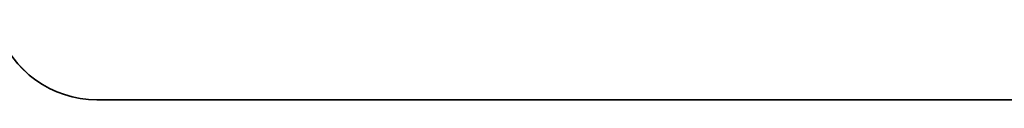
# Model space of a CAD drawing. Extents: x 0 to 10.8, y 0 to 8.2.
# Drawn here: x 4.4 to 4.9, y 1.6 to 1.6 of the extents above; entities that cross this region are included whole.
import ezdxf

# ---------------------------------------------------------------- set-up
doc = ezdxf.new("R2010")
doc.units = 0
doc.header["$MEASUREMENT"] = 0
doc.layers.get('0').update_dxf_attribs({"lineweight": 13})

# ---------------------------------------------------------------- blocks, each defined once
blk = doc.blocks.new('BLOCK26')
at = {"color": 7, "lineweight": 5, "ltscale": 0.000197}
for p, q in [((2.495884, 1.79107), (2.501254, 1.785314)), ((2.501254, 1.785314), (2.506989, 1.779921)), ((2.506989, 1.779921), (2.513066, 1.774917)), ((2.513066, 1.774917), (2.519458, 1.770322)), ((2.519458, 1.770322), (2.526137, 1.766155)), ((2.526137, 1.766155), (2.533075, 1.762436)), ((2.533075, 1.762436), (2.540242, 1.759179)), ((2.540242, 1.759179), (2.547607, 1.7564)), ((2.547607, 1.7564), (2.555139, 1.754109)), ((2.555139, 1.754109), (2.562804, 1.752317)), ((2.562804, 1.752317), (2.57057, 1.751032)), ((2.57057, 1.751032), (2.578405, 1.750258)), ((2.578405, 1.750258), (2.586272, 1.75))]:
    blk.add_line(p, q, dxfattribs=at)
at = {"color": 7, "lineweight": 5, "ltscale": 0.03937}
blk.add_line((2.586272, 1.75), (4.75, 1.75), dxfattribs=at)

msp = doc.modelspace()

# ---------------------------------------------------------------- linework, layer by layer
at = {"color": 7, "lineweight": 35, "ltscale": 0.03937}
msp.add_line((4.4825, 1.61612), (5.33773, 1.61612), dxfattribs=at)
msp.add_lwpolyline([(4.43754, 1.64844, 0.32216), (4.4825, 1.61612)], format="xyb", dxfattribs=at)

# ---------------------------------------------------------------- block references
at = {"lineweight": 0, "xscale": 0.395258, "yscale": 0.395258, "zscale": 0.395258}
msp.add_blockref('BLOCK26', (3.46026, 0.92442), dxfattribs=at)

doc.saveas('drawing.dxf')
